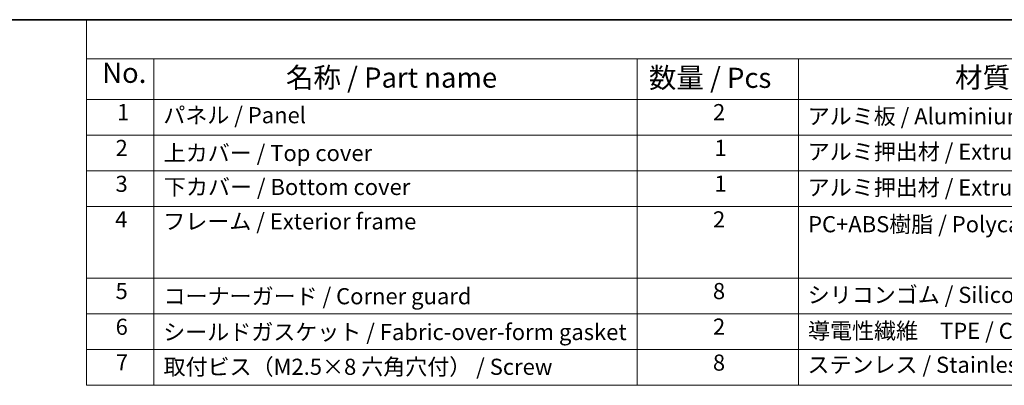
# Model space of a CAD drawing. Units: millimetres. Extents: x 22 to 2408, y 12 to 434.
# Drawn here: x 132 to 315, y 365 to 434 of the extents above; entities that cross this region are included whole.
import ezdxf

# ---------------------------------------------------------------- set-up
doc = ezdxf.new("R2010")
doc.units = ezdxf.units.MM
doc.header["$LTSCALE"] = 1.5
doc.layers.add('Border (ISO)', color=7, linetype='Continuous', lineweight=35)
doc.layers.add('Symbol (ISO)', color=7, linetype='Continuous', lineweight=18)
doc.styles.add('Note Text (TK)', font='txt')
doc.styles.add('Note Text (TK2)', font='txt')

# ---------------------------------------------------------------- blocks, each defined once
blk = doc.blocks.new('図面枠 tk図枠')
at = {"layer": 'Border (ISO)'}
blk.add_line((14.5, 289), (405.5, 289), dxfattribs=at)
blk = doc.blocks.new('構成内容 _ Components')
at = {"layer": 'Symbol (ISO)'}
for p, q in [((405.5, 289), (96.24, 289)), ((96.24, 289), (96.24, 284.16)), ((405.5, 284.16), (96.24, 284.16)), ((96.24, 284.16), (96.24, 279.12)), ((104.58, 284.16), (104.58, 279.12)), ((164.48, 284.16), (164.48, 279.12)), ((184.48, 284.16), (184.48, 279.12)), ((405.5, 279.12), (96.24, 279.12)), ((96.24, 279.12), (96.24, 243.66)), ((104.58, 279.12), (104.58, 243.66)), ((164.48, 279.12), (164.48, 243.66)), ((184.48, 279.12), (184.48, 243.66)), ((405.5, 274.69), (96.24, 274.69)), ((405.5, 270.25), (96.24, 270.25)), ((405.5, 265.82), (96.24, 265.82)), ((405.5, 256.95), (96.24, 256.95)), ((405.5, 252.52), (96.24, 252.52)), ((405.5, 248.09), (96.24, 248.09)), ((405.5, 243.66), (96.24, 243.66))]:
    blk.add_line(p, q, dxfattribs=at)
at = {"layer": 'Symbol (ISO)', "color": 7, "attachment_point": 7}
for s, insert, char_height, style in [('No.', (98.17, 280.38), 2.5, 'Note Text (TK)'), ('名称 / Part name', (120.95, 279.79), 2.5, 'Note Text (TK)'), ('数量 / Pcs', (165.94, 279.76), 2.5, 'Note Text (TK)'), ('材質 / Material', (203.9, 279.8), 2.5, 'Note Text (TK)'), ('1', (100.01, 275.91), 2, 'Note Text (TK2)'), ('パネル / Panel', (105.75, 275.53), 2, 'Note Text (TK2)'), ('2', (173.89, 275.91), 2, 'Note Text (TK2)'), ('アルミ板 / Aluminium A1100 t=1.5', (185.63, 275.4), 2, 'Note Text (TK2)'), ('2', (99.83, 271.47), 2, 'Note Text (TK2)'), ('上カバー / Top cover', (105.8, 270.84), 2, 'Note Text (TK2)'), ('1', (174.07, 271.48), 2, 'Note Text (TK2)'), ('アルミ押出材 / Extruded aluminium A6063S-T5', (185.63, 271.01), 2, 'Note Text (TK2)'), ('3', (99.83, 267.02), 2, 'Note Text (TK2)'), ('下カバー / Bottom cover', (105.83, 266.63), 2, 'Note Text (TK2)'), ('1', (174.07, 267.05), 2, 'Note Text (TK2)'), ('アルミ押出材 / Extruded aluminium A6063S-T5', (185.63, 266.57), 2, 'Note Text (TK2)'), ('4', (99.78, 262.61), 2, 'Note Text (TK2)'), ('フレーム / Exterior frame ', (105.75, 262.36), 2, 'Note Text (TK2)'), ('2', (173.89, 262.61), 2, 'Note Text (TK2)'), ('PC+ABS樹脂 / Polycarbonate-ABS UL94V-0', (185.68, 262.01), 2, 'Note Text (TK2)'), ('5', (99.83, 253.73), 2, 'Note Text (TK2)'), ('8', (173.88, 253.72), 2, 'Note Text (TK2)'), ('コーナーガード / Corner guard', (105.78, 253.08), 2, 'Note Text (TK2)'), ('シリコンゴム / Silicone', (185.63, 253.25), 2, 'Note Text (TK2)'), ('6', (99.84, 249.29), 2, 'Note Text (TK2)'), ('シールドガスケット / Fabric-over-form gasket', (105.74, 248.64), 2, 'Note Text (TK2)'), ('2', (173.89, 249.31), 2, 'Note Text (TK2)'), ('導電性繊維\u3000TPE / Conductive fabric TPE', (185.67, 248.79), 2, 'Note Text (TK2)'), ('7', (99.88, 244.89), 2, 'Note Text (TK2)'), ('取付ビス（M2.5×8 六角穴付） / Screw', (105.78, 244.33), 2, 'Note Text (TK2)'), ('8', (173.88, 244.85), 2, 'Note Text (TK2)'), ('ステンレス / Stainless steel', (185.6, 244.58), 2, 'Note Text (TK2)')]:
    blk.add_mtext(s, dxfattribs=dict(at, insert=insert, char_height=char_height, style=style))

msp = doc.modelspace()

# ---------------------------------------------------------------- block references
at = {"xscale": 1.5, "yscale": 1.5, "zscale": 1.5}
msp.add_blockref('図面枠 tk図枠', (0, 0), dxfattribs=at)
at = {"layer": 'Symbol (ISO)', "xscale": 1.5, "yscale": 1.5, "zscale": 1.5}
msp.add_blockref('構成内容 _ Components', (0, 0), dxfattribs=at)

doc.saveas('drawing.dxf')
